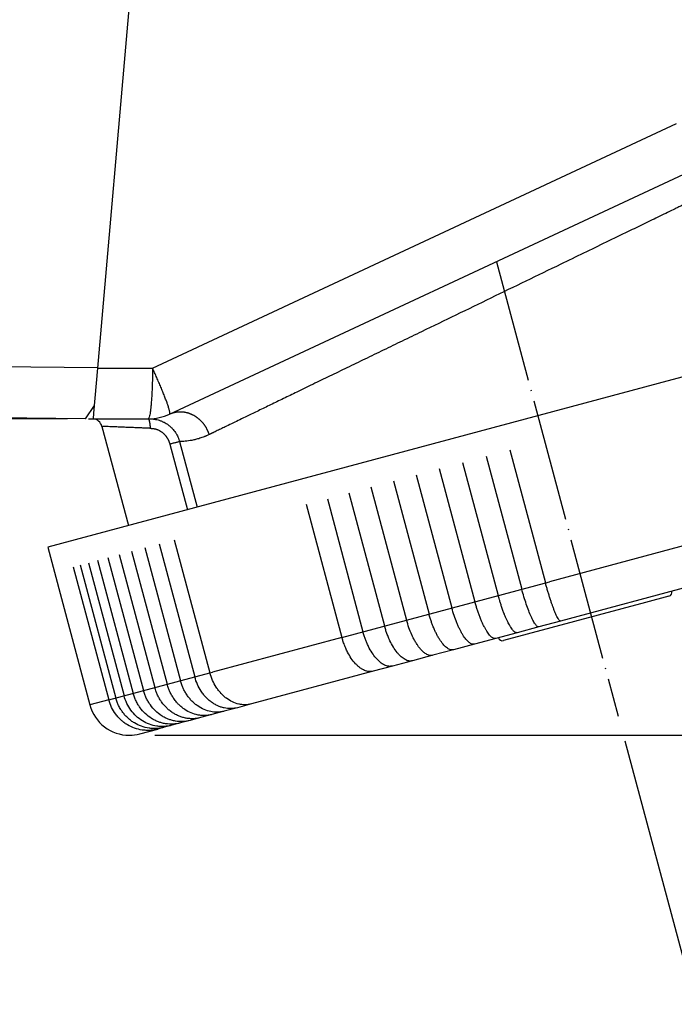
# Model space of a CAD drawing. Units: millimetres. Extents: x -284 to 766, y -1084 to 401.
# Drawn here: x 410 to 475, y -94 to 2 of the extents above; entities that cross this region are included whole.
import ezdxf

# ---------------------------------------------------------------- set-up
doc = ezdxf.new("R2010")
doc.units = ezdxf.units.MM
doc.linetypes.add('DOT_CENTER', pattern=[14, 12, -1, 0, -1])
doc.layers.add('1', color=7, linetype='Continuous')
doc.styles.add('CONVERTER_14', font='simplex.shx', dxfattribs={"width": 0.95})
doc.dimstyles.new('ME10_DIM_12', dxfattribs={"dimtxt": 15, "dimasz": 15, "dimexe": 5, "dimexo": 2.5, "dimgap": 10, "dimtad": 1, "dimdsep": 46, "dimtxsty": 'CONVERTER_14', "dimsah": 1, "dimcen": 0.09, "dimclrd": 2, "dimclre": 2, "dimclrt": 4, "dimadec": 0, "dimazin": 0, "dimtfac": 1, "dimtdec": 4, "dimtix": 1, "dimtmove": 0, "dimatfit": 3, "dimfxl": 1, "dimtolj": 1, "dimtzin": 0, "dimarcsym": 0})
doc.dimstyles.new('ME10_DIM_13', dxfattribs={"dimtxt": 15, "dimasz": 15, "dimexe": 5, "dimexo": 2.5, "dimgap": 10, "dimtad": 1, "dimdsep": 46, "dimtxsty": 'CONVERTER_14', "dimsah": 1, "dimcen": 0.09, "dimclrd": 2, "dimclre": 2, "dimclrt": 4, "dimadec": 0, "dimazin": 0, "dimtfac": 1, "dimtdec": 4, "dimtix": 1, "dimtmove": 0, "dimatfit": 3, "dimfxl": 1, "dimtolj": 1, "dimtzin": 0, "dimarcsym": 0})
doc.dimstyles.new('ME10_DIM_14', dxfattribs={"dimtxt": 15, "dimasz": 15, "dimexe": 5, "dimexo": 2.5, "dimgap": 10, "dimtad": 1, "dimdsep": 46, "dimtxsty": 'CONVERTER_14', "dimsah": 1, "dimcen": 0.09, "dimclrd": 2, "dimclre": 2, "dimclrt": 4, "dimadec": 0, "dimazin": 0, "dimtfac": 1, "dimtdec": 4, "dimtix": 1, "dimtmove": 0, "dimatfit": 3, "dimfxl": 1, "dimtolj": 1, "dimtzin": 0, "dimarcsym": 0})
doc.dimstyles.new('ME10_DIM_19', dxfattribs={"dimtxt": 15, "dimasz": 15, "dimexe": 5, "dimexo": 2.5, "dimgap": 10, "dimtad": 1, "dimdsep": 46, "dimtxsty": 'CONVERTER_14', "dimsah": 1, "dimcen": 0.09, "dimclrd": 2, "dimclre": 2, "dimclrt": 4, "dimadec": 0, "dimazin": 0, "dimtfac": 1, "dimtdec": 4, "dimtix": 1, "dimtmove": 0, "dimatfit": 3, "dimfxl": 1, "dimtolj": 1, "dimtzin": 0, "dimarcsym": 0})

# ---------------------------------------------------------------- blocks, each defined once
blk = doc.blocks.new('*D4')
at = {"layer": '1', "color": 2, "linetype": 'Continuous'}
for p, q in [((440.008, 191.362), (581.344, 191.362)), ((576.344, 191.362), (576.344, -67.646)), ((423.626, -67.646), (581.344, -67.646))]:
    blk.add_line(p, q, dxfattribs=at)
at = {"layer": '1', "color": 2}
for points in [[(578.319, 176.362), (574.37, 176.362), (576.344, 191.362)], [(574.37, -52.646), (578.319, -52.646), (576.344, -67.646)]]:
    blk.add_solid(points, dxfattribs=at)
at = {"layer": '1', "color": 4, "insert": (566.344, 55.858), "char_height": 15, "attachment_point": 7, "rotation": 90, "line_spacing_factor": 0.60024, "style": 'CONVERTER_14'}
blk.add_mtext('A', dxfattribs=at)
blk = doc.blocks.new('*D5')
at = {"layer": '1', "color": 2, "linetype": 'Continuous'}
for p, q in [((514.169, 113.3), (514.169, -190.48)), ((397.767, -38.967), (397.767, -190.48)), ((397.767, -185.48), (514.169, -185.48))]:
    blk.add_line(p, q, dxfattribs=at)
at = {"layer": '1', "color": 2}
for points in [[(412.767, -183.505), (412.767, -187.454), (397.767, -185.48)], [(499.169, -187.454), (499.169, -183.505), (514.169, -185.48)]]:
    blk.add_solid(points, dxfattribs=at)
at = {"layer": '1', "color": 4, "insert": (442.468, -175.48), "char_height": 15, "attachment_point": 7, "rotation": 0.00014, "line_spacing_factor": 0.60024, "style": 'CONVERTER_14'}
blk.add_mtext('117', dxfattribs=at)
blk = doc.blocks.new('*D6')
at = {"layer": '1', "color": 2, "linetype": 'Continuous'}
for p, q in [((435.008, 191.362), (331.716, 191.362)), ((336.716, 191.362), (336.716, -36.639)), ((415.069, -36.639), (331.716, -36.639))]:
    blk.add_line(p, q, dxfattribs=at)
at = {"layer": '1', "color": 2}
for points in [[(338.691, 176.362), (334.741, 176.362), (336.716, 191.362)], [(334.741, -21.639), (338.691, -21.639), (336.716, -36.639)]]:
    blk.add_solid(points, dxfattribs=at)
at = {"layer": '1', "color": 4, "insert": (326.716, 59.362), "char_height": 15, "attachment_point": 7, "rotation": 90, "line_spacing_factor": 0.60024, "style": 'CONVERTER_14'}
blk.add_mtext('228', dxfattribs=at)
blk = doc.blocks.new('*D13')
at = {"layer": '1', "color": 2, "linetype": 'Continuous'}
for p, q in [((397.767, -33.963), (397.77, -128.896)), ((469.706, -68.183), (482.97, -117.676)), ((482.97, -117.676), (484.264, -122.506)), ((397.77, -128.896), (397.771, -133.896))]:
    blk.add_line(p, q, dxfattribs=at)
blk.add_arc((397.758, 200.29), 329.186, 270.00218, 285.00218, dxfattribs=at)
at = {"layer": '1', "color": 2}
for points in [[(468.864, -123.147), (467.929, -119.309), (482.97, -117.676)], [(412.721, -126.58), (412.812, -130.528), (397.77, -128.896)]]:
    blk.add_solid(points, dxfattribs=at)
at = {"layer": '1', "color": 4, "insert": (425.304, -118.024), "char_height": 15, "attachment_point": 7, "rotation": 7.50218, "line_spacing_factor": 0.60024, "style": 'CONVERTER_14'}
blk.add_mtext('15{\\Fgdt;~}', dxfattribs=at)

msp = doc.modelspace()

# ---------------------------------------------------------------- linework, layer by layer
at = {"color": 7, "linetype": 'Continuous'}
for p, q in [((437.074, 186.399), (418.003, -31.677)), ((425.074, -36.17), (476.468, -12.202)), ((499.282, -26.136), (472.984, -33.184)), ((418.003, -31.677), (417.617, -36.095)), ((472.984, -33.184), (413.12, -49.227)), ((417.683, -35.344), (416.781, -36.632)), ((416.781, -36.632), (397.767, -36.467)), ((417.119, -36.639), (417.569, -36.639)), ((417.617, -36.095), (417.569, -36.639)), ((417.569, -36.639), (422.961, -36.639)), ((417.569, -36.639), (417.569, -36.644)), ((418.437, -37.38), (421.043, -47.103)), ((478.656, -52.369), (463.413, -56.454)), ((474.04, -54.021), (471.722, -54.642)), ((471.722, -54.642), (460.131, -57.748)), ((460.131, -57.748), (457.812, -58.369)), ((445.04, -61.378), (433.095, -64.579))]:
    msp.add_line(p, q, dxfattribs=at)
at = {"color": 2, "linetype": 'Continuous'}
for p, q in [((423.395, -31.677), (474.789, -7.709)), ((418.007, -31.639), (397.767, -31.463)), ((418.003, -31.677), (423.395, -31.677)), ((425.102, -39.126), (426.825, -45.554)), ((426.047, -38.873), (427.77, -45.301)), ((456.112, -40.293), (459.607, -53.333)), ((458.433, -39.671), (461.928, -52.711)), ((453.805, -40.912), (457.299, -53.952)), ((449.252, -42.132), (452.746, -55.172)), ((451.516, -41.525), (455.011, -54.565)), ((444.817, -43.32), (448.312, -56.36)), ((447.017, -42.731), (450.512, -55.771)), ((442.657, -43.899), (446.152, -56.939)), ((438.478, -45.019), (441.972, -58.059)), ((440.542, -44.466), (444.037, -57.506)), ((424.046, -48.887), (427.54, -61.927)), ((425.531, -48.489), (429.025, -61.529)), ((478.51, -48.267), (462.313, -52.608)), ((413.12, -49.227), (417.262, -64.681)), ((420.137, -49.934), (423.632, -62.974)), ((421.346, -49.61), (424.84, -62.65)), ((422.65, -49.261), (426.144, -62.301)), ((416.309, -50.96), (419.803, -64)), ((417.11, -50.746), (420.605, -63.785)), ((418.017, -50.503), (421.511, -63.542)), ((419.026, -50.232), (422.521, -63.272)), ((415.614, -51.146), (419.109, -64.186)), ((463.413, -56.454), (461.278, -57.027)), ((459.154, -57.596), (457.048, -58.16)), ((461.278, -57.027), (459.154, -57.596)), ((441.972, -58.059), (429.28, -61.461)), ((454.964, -58.719), (452.906, -59.27)), ((457.048, -58.16), (454.964, -58.719)), ((452.906, -59.27), (450.881, -59.813)), ((448.891, -60.346), (446.943, -60.868)), ((450.881, -59.813), (448.891, -60.346)), ((446.943, -60.868), (445.04, -61.378)), ((419.109, -64.186), (417.262, -64.681)), ((433.095, -64.579), (431.723, -64.947)), ((430.432, -65.293), (429.226, -65.616)), ((431.723, -64.947), (430.432, -65.293)), ((426.142, -66.443), (425.3, -66.668)), ((427.078, -66.192), (426.142, -66.443)), ((428.107, -65.916), (427.078, -66.192)), ((429.226, -65.616), (428.107, -65.916)), ((422.161, -67.509), (423.909, -67.041)), ((424.555, -66.868), (423.909, -67.041)), ((425.3, -66.668), (424.555, -66.868))]:
    msp.add_line(p, q, dxfattribs=at)
at = {"color": 7, "linetype": 'Continuous'}
for centre, radius, start, end in [((417.471, -37.639), 1, 15.00218, 84.38317), ((422.961, -31.639), 5, 270.00215, 270.94579), ((422.961, -31.639), 5, 270.94582, 282.50218), ((422.961, -31.639), 5, 282.50218, 295.00218), ((473.936, -53.634), 0.4, 285.00218, 15.00218), ((457.709, -57.983), 0.4, 195.00218, 285.00218)]:
    msp.add_arc(centre, radius, start, end, dxfattribs=at)
at = {"color": 2, "linetype": 'Continuous'}
for start, end in [(195.00218, 270), (270, 285.00218)]:
    msp.add_arc((421.126, -63.646), 4, start, end, dxfattribs=at)
for points, knots in [([(476.098, -15.36), (476.039, -15.389), (475.92, -15.447), (475.77, -15.519), (475.65, -15.577), (475.56, -15.621), (475.47, -15.664), (475.288, -15.752), (475.014, -15.885), (474.522, -16.123), (473.9, -16.424), (472.887, -16.915), (471.596, -17.54), (469.837, -18.392), (467.856, -19.351), (465.654, -20.417), (463.031, -21.687), (459.999, -23.155), (456.575, -24.813), (453.166, -26.463), (450.27, -27.865), (447.896, -29.015), (446.045, -29.911), (444.239, -30.785), (442.484, -31.635), (440.784, -32.458), (439.143, -33.253), (437.632, -33.984), (436.25, -34.653), (434.998, -35.26), (433.811, -35.834), (432.806, -36.321), (431.972, -36.725), (431.299, -37.051), (430.708, -37.337), (430.197, -37.584), (429.829, -37.762), (429.544, -37.9), (429.388, -37.976), (429.286, -38.025), (429.244, -38.046), (429.211, -38.062), (429.186, -38.074), (429.161, -38.086), (429.111, -38.11), (429.038, -38.145), (428.973, -38.177), (428.941, -38.193)], [0, 0, 0, 0, 0.198513, 0.397902, 0.497927, 0.598168, 0.698628, 0.799302, 1.2041, 1.612227, 2.43821, 3.276617, 4.988408, 6.742586, 9.139631, 11.589738, 14.083773, 17.88224, 21.696408, 25.494795, 29.245919, 31.349001, 33.407346, 35.415433, 37.367742, 39.25875, 41.082936, 42.834779, 44.295981, 45.688211, 47.008322, 48.253163, 49.038512, 49.787074, 50.498047, 51.005844, 51.491466, 51.725829, 51.954504, 52.010775, 52.066688, 52.094509, 52.122241, 52.149882, 52.177433, 52.286727, 52.394583, 52.394583, 52.394583, 52.394583]), ([(423.395, -31.677), (423.393, -32), (423.39, -32.634), (423.364, -33.554), (423.327, -34.401), (423.286, -34.937), (423.267, -35.187)], [0, 0, 0, 0, 0.969988, 1.902101, 2.760814, 3.51422, 3.51422, 3.51422, 3.51422]), ([(424.724, -34.801), (424.7, -34.738), (424.651, -34.607), (424.545, -34.334), (424.401, -33.974), (424.215, -33.528), (424.018, -33.066), (423.814, -32.599), (423.606, -32.135), (423.465, -31.828), (423.395, -31.677)], [0, 0, 0, 0, 0.204661, 0.420069, 0.878557, 1.365651, 1.870939, 2.384088, 2.895459, 3.396557, 3.396557, 3.396557, 3.396557]), ([(423.267, -35.187), (423.254, -35.33), (423.229, -35.593), (423.182, -35.951), (423.136, -36.239), (423.08, -36.442), (423.042, -36.588), (422.981, -36.626), (422.961, -36.639)], [0, 0, 0, 0, 0.429563, 0.792691, 1.083728, 1.298741, 1.436739, 1.507272, 1.507272, 1.507272, 1.507272]), ([(425.074, -36.17), (425.081, -36.164), (425.098, -36.147), (425.102, -36.099), (425.1, -36.035), (425.087, -35.946), (425.063, -35.833), (425.027, -35.697), (424.979, -35.536), (424.92, -35.352), (424.856, -35.164), (424.79, -34.978), (424.746, -34.862), (424.724, -34.801)], [0, 0, 0, 0, 0.027531, 0.070492, 0.135124, 0.224094, 0.338819, 0.480007, 0.647796, 0.841788, 1.061068, 1.241291, 1.434183, 1.434183, 1.434183, 1.434183]), ([(423.195, -37.576), (423.195, -37.561), (423.194, -37.533), (423.193, -37.489), (423.191, -37.445), (423.189, -37.401), (423.186, -37.357), (423.183, -37.313), (423.179, -37.269), (423.175, -37.226), (423.17, -37.183), (423.165, -37.14), (423.159, -37.099), (423.152, -37.058), (423.145, -37.019), (423.138, -36.981), (423.13, -36.945), (423.122, -36.91), (423.113, -36.877), (423.104, -36.846), (423.095, -36.817), (423.085, -36.79), (423.076, -36.765), (423.065, -36.743), (423.055, -36.722), (423.046, -36.706), (423.038, -36.693), (423.031, -36.684), (423.024, -36.675), (423.015, -36.665), (423.004, -36.655), (422.99, -36.646), (422.976, -36.64), (422.966, -36.639), (422.961, -36.639)], [0, 0, 0, 0, 0.042996, 0.0865, 0.130398, 0.174563, 0.218863, 0.263156, 0.307291, 0.351115, 0.394469, 0.437194, 0.479128, 0.520114, 0.559997, 0.598628, 0.635869, 0.67159, 0.705675, 0.738023, 0.768549, 0.797186, 0.823886, 0.848625, 0.871401, 0.892236, 0.904827, 0.916632, 0.927677, 0.937996, 0.956612, 0.972909, 0.988272, 1.002453, 1.002453, 1.002453, 1.002453]), ([(423.043, -36.638), (423.088, -36.638), (423.174, -36.637), (423.305, -36.643), (423.432, -36.654), (423.609, -36.677), (423.818, -36.717), (424.027, -36.775), (424.183, -36.829), (424.3, -36.875), (424.415, -36.926), (424.568, -37.001), (424.753, -37.107), (424.928, -37.228), (425.06, -37.332), (425.153, -37.412), (425.244, -37.497), (425.361, -37.615), (425.498, -37.774), (425.649, -37.979), (425.777, -38.191), (425.87, -38.378), (425.933, -38.524), (425.975, -38.636), (426.013, -38.75), (426.035, -38.829), (426.047, -38.873)], [0, 0, 0, 0, 0.134772, 0.258117, 0.39343, 0.516278, 0.792431, 1.031236, 1.166121, 1.28755, 1.410415, 1.542753, 1.797386, 2.049316, 2.179788, 2.300754, 2.419277, 2.55106, 2.800779, 3.048541, 3.314466, 3.543154, 3.674107, 3.789914, 3.901246, 4.036545, 4.036545, 4.036545, 4.036545]), ([(425.074, -36.17), (425.094, -36.161), (425.133, -36.143), (425.192, -36.118), (425.253, -36.095), (425.316, -36.073), (425.379, -36.052), (425.444, -36.033), (425.51, -36.015), (425.577, -36), (425.646, -35.986), (425.715, -35.974), (425.785, -35.964), (425.857, -35.955), (425.929, -35.949), (426.002, -35.945), (426.076, -35.943), (426.15, -35.943), (426.225, -35.946), (426.301, -35.95), (426.377, -35.957), (426.453, -35.966), (426.53, -35.978), (426.607, -35.992), (426.684, -36.008), (426.761, -36.027), (426.838, -36.048), (426.915, -36.071), (426.991, -36.097), (427.067, -36.125), (427.143, -36.155), (427.218, -36.188), (427.293, -36.223), (427.366, -36.26), (427.439, -36.3), (427.511, -36.341), (427.582, -36.385), (427.651, -36.43), (427.72, -36.478), (427.787, -36.527), (427.853, -36.579), (427.918, -36.632), (427.981, -36.686), (428.042, -36.742), (428.102, -36.8), (428.16, -36.859), (428.217, -36.92), (428.272, -36.981), (428.325, -37.044), (428.376, -37.107), (428.425, -37.172), (428.473, -37.237), (428.518, -37.304), (428.562, -37.37), (428.604, -37.438), (428.644, -37.506), (428.682, -37.574), (428.718, -37.643), (428.752, -37.711), (428.785, -37.78), (428.815, -37.849), (428.844, -37.918), (428.871, -37.987), (428.896, -38.056), (428.919, -38.124), (428.933, -38.17), (428.941, -38.193)], [0, 0, 0, 0, 0.06406, 0.128819, 0.19428, 0.260445, 0.327313, 0.394886, 0.463163, 0.532144, 0.601826, 0.672208, 0.743286, 0.815056, 0.887513, 0.960648, 1.034456, 1.108926, 1.184048, 1.25981, 1.336199, 1.413198, 1.490791, 1.56896, 1.647684, 1.726941, 1.806707, 1.886957, 1.967663, 2.048796, 2.130326, 2.212219, 2.294442, 2.37696, 2.459735, 2.54273, 2.625906, 2.709223, 2.792638, 2.876112, 2.959601, 3.043063, 3.126454, 3.209733, 3.292855, 3.375779, 3.458462, 3.540862, 3.622939, 3.704651, 3.78596, 3.866829, 3.947219, 4.027095, 4.106423, 4.185171, 4.263307, 4.340801, 4.417627, 4.493757, 4.569166, 4.643834, 4.717737, 4.790858, 4.863178, 4.934682, 4.934682, 4.934682, 4.934682]), ([(423.195, -37.576), (423.175, -37.575), (423.134, -37.573), (423.082, -37.571), (423.041, -37.569), (423.011, -37.568), (422.98, -37.567), (422.919, -37.564), (422.828, -37.561), (422.666, -37.554), (422.467, -37.546), (422.154, -37.533), (421.774, -37.517), (421.287, -37.497), (420.783, -37.477), (420.274, -37.456), (419.816, -37.437), (419.417, -37.42), (419.081, -37.406), (418.82, -37.396), (418.613, -37.387), (418.496, -37.382), (418.437, -37.38)], [0, 0, 0, 0, 0.061773, 0.123396, 0.154149, 0.184862, 0.215534, 0.246165, 0.368257, 0.489633, 0.729987, 0.966904, 1.428664, 1.872126, 2.429241, 2.940736, 3.401306, 3.803108, 4.140474, 4.409236, 4.585702, 4.762169, 4.762169, 4.762169, 4.762169]), ([(423.281, -37.579), (423.273, -37.578), (423.258, -37.578), (423.236, -37.577), (423.215, -37.577), (423.201, -37.576), (423.195, -37.576)], [0, 0, 0, 0, 0.02450018, 0.04285662, 0.06876623, 0.08565564, 0.08565564, 0.08565564, 0.08565564]), ([(423.281, -37.579), (423.296, -37.579), (423.327, -37.58), (423.373, -37.583), (423.419, -37.587), (423.465, -37.592), (423.512, -37.599), (423.558, -37.607), (423.604, -37.616), (423.65, -37.627), (423.696, -37.639), (423.742, -37.652), (423.788, -37.666), (423.849, -37.687), (423.924, -37.717), (424.008, -37.755), (424.086, -37.795), (424.158, -37.836), (424.228, -37.88), (424.297, -37.928), (424.364, -37.979), (424.429, -38.034), (424.493, -38.091), (424.548, -38.145), (424.595, -38.195), (424.635, -38.24), (424.674, -38.286), (424.712, -38.333), (424.748, -38.382), (424.783, -38.432), (424.817, -38.482), (424.85, -38.534), (424.881, -38.587), (424.911, -38.641), (424.939, -38.696), (424.966, -38.752), (424.992, -38.808), (425.015, -38.866), (425.038, -38.924), (425.053, -38.966), (425.062, -38.993), (425.071, -39.021), (425.085, -39.065), (425.096, -39.106), (425.102, -39.126)], [0, 0, 0, 0, 0.046107, 0.092284, 0.138545, 0.184922, 0.231808, 0.278775, 0.325841, 0.373022, 0.420742, 0.468543, 0.516443, 0.564458, 0.661757, 0.759432, 0.84149, 0.923817, 1.007118, 1.090673, 1.175172, 1.259915, 1.345565, 1.431428, 1.491358, 1.551401, 1.611806, 1.672304, 1.733136, 1.794051, 1.855263, 1.916547, 1.978083, 2.039679, 2.101487, 2.163343, 2.225364, 2.287419, 2.349591, 2.411783, 2.423052, 2.434321, 2.498199, 2.562087, 2.562087, 2.562087, 2.562087]), ([(428.941, -38.193), (428.901, -38.211), (428.823, -38.248), (428.721, -38.294), (428.643, -38.328), (428.586, -38.352), (428.532, -38.374), (428.419, -38.42), (428.254, -38.481), (428.034, -38.555), (427.826, -38.617), (427.63, -38.67), (427.439, -38.715), (427.102, -38.784), (426.635, -38.852), (426.234, -38.866), (426.047, -38.873)], [0, 0, 0, 0, 0.130881, 0.25942, 0.335264, 0.385169, 0.44702, 0.508217, 0.752138, 0.974948, 1.204514, 1.402728, 1.583153, 1.793274, 2.435409, 2.995791, 2.995791, 2.995791, 2.995791]), ([(426.047, -38.873), (426.033, -38.877), (425.995, -38.887), (425.925, -38.906), (425.828, -38.932), (425.707, -38.964), (425.568, -39.001), (425.416, -39.042), (425.259, -39.084), (425.154, -39.112), (425.102, -39.126)], [0, 0, 0, 0, 0.0443281, 0.117115, 0.2183384, 0.3451306, 0.4921158, 0.6519672, 0.8166725, 0.9787316, 0.9787316, 0.9787316, 0.9787316]), ([(463.413, -56.454), (463.398, -56.454), (463.356, -56.453), (463.296, -56.397), (463.229, -56.316), (463.143, -56.179), (463.039, -55.982), (462.916, -55.714), (462.794, -55.418), (462.68, -55.12), (462.576, -54.833), (462.47, -54.523), (462.359, -54.186), (462.246, -53.825), (462.137, -53.461), (462.03, -53.089), (461.962, -52.837), (461.928, -52.711)], [0, 0, 0, 0, 0.044589, 0.122785, 0.227852, 0.366747, 0.60464, 0.899138, 1.247104, 1.565666, 1.855929, 2.163606, 2.549028, 2.919024, 3.30005, 3.688691, 4.081061, 4.081061, 4.081061, 4.081061]), ([(459.154, -57.596), (459.092, -57.591), (458.935, -57.579), (458.784, -57.413), (458.641, -57.243), (458.517, -57.058), (458.39, -56.845), (458.259, -56.599), (458.134, -56.339), (458.01, -56.057), (457.885, -55.752), (457.755, -55.41), (457.629, -55.051), (457.516, -54.7), (457.406, -54.34), (457.337, -54.089), (457.299, -53.952)], [0, 0, 0, 0, 0.1825, 0.459979, 0.626642, 0.857765, 1.122881, 1.371489, 1.694045, 1.986742, 2.296185, 2.682985, 3.086098, 3.435127, 3.790212, 4.216287, 4.216287, 4.216287, 4.216287]), ([(461.278, -57.027), (461.257, -57.028), (461.205, -57.032), (461.125, -56.983), (461.039, -56.905), (460.947, -56.791), (460.849, -56.643), (460.74, -56.456), (460.631, -56.244), (460.473, -55.906), (460.275, -55.428), (460.041, -54.783), (459.813, -54.076), (459.676, -53.584), (459.607, -53.333)], [0, 0, 0, 0, 0.061002, 0.153291, 0.267287, 0.412664, 0.590244, 0.799375, 1.06051, 1.306574, 1.9183, 2.612526, 3.364211, 4.145049, 4.145049, 4.145049, 4.145049]), ([(457.048, -58.16), (456.974, -58.16), (456.798, -58.159), (456.608, -57.995), (456.445, -57.826), (456.31, -57.652), (456.171, -57.448), (456.035, -57.221), (455.894, -56.958), (455.759, -56.679), (455.617, -56.36), (455.484, -56.03), (455.352, -55.673), (455.233, -55.323), (455.118, -54.953), (455.049, -54.702), (455.011, -54.565)], [0, 0, 0, 0, 0.21645, 0.515646, 0.706956, 0.926718, 1.174336, 1.448412, 1.720409, 2.068171, 2.378857, 2.766627, 3.137892, 3.519561, 3.874739, 4.300827, 4.300827, 4.300827, 4.300827]), ([(452.906, -59.27), (452.856, -59.279), (452.761, -59.295), (452.611, -59.269), (452.459, -59.211), (452.232, -59.074), (451.944, -58.806), (451.688, -58.472), (451.476, -58.143), (451.315, -57.861), (451.156, -57.546), (451.003, -57.209), (450.864, -56.865), (450.738, -56.517), (450.62, -56.158), (450.55, -55.907), (450.512, -55.771)], [0, 0, 0, 0, 0.151381, 0.287429, 0.45176, 0.637055, 1.079466, 1.62039, 1.898422, 2.251438, 2.595638, 2.955483, 3.360568, 3.71042, 4.065833, 4.491954, 4.491954, 4.491954, 4.491954]), ([(454.964, -58.719), (454.879, -58.722), (454.683, -58.731), (454.395, -58.531), (454.102, -58.226), (453.856, -57.871), (453.662, -57.539), (453.512, -57.253), (453.37, -56.952), (453.179, -56.506), (452.959, -55.914), (452.818, -55.422), (452.746, -55.172)], [0, 0, 0, 0, 0.250755, 0.573769, 0.999562, 1.530135, 1.858761, 2.155179, 2.497586, 2.856246, 3.610225, 4.391317, 4.391317, 4.391317, 4.391317]), ([(450.881, -59.813), (450.829, -59.823), (450.723, -59.843), (450.561, -59.824), (450.388, -59.771), (450.217, -59.683), (450.032, -59.554), (449.857, -59.398), (449.671, -59.2), (449.497, -58.982), (449.316, -58.723), (449.139, -58.434), (448.972, -58.122), (448.762, -57.681), (448.528, -57.103), (448.385, -56.61), (448.312, -56.36)], [0, 0, 0, 0, 0.156753, 0.321218, 0.483678, 0.697115, 0.896277, 1.158034, 1.399311, 1.71082, 1.992391, 2.348505, 2.725092, 3.05586, 3.812034, 4.59337, 4.59337, 4.59337, 4.59337]), ([(446.943, -60.868), (446.814, -60.886), (446.542, -60.923), (446.117, -60.772), (445.698, -60.494), (445.289, -60.082), (444.905, -59.559), (444.615, -59.041), (444.41, -58.595), (444.272, -58.25), (444.147, -57.893), (444.076, -57.642), (444.037, -57.506)], [0, 0, 0, 0, 0.385338, 0.813707, 1.312281, 1.889538, 2.541871, 3.256243, 3.664079, 4.015083, 4.370956, 4.797141, 4.797141, 4.797141, 4.797141]), ([(448.891, -60.346), (448.834, -60.357), (448.718, -60.38), (448.528, -60.365), (448.34, -60.314), (448.148, -60.225), (447.958, -60.105), (447.762, -59.947), (447.568, -59.757), (447.304, -59.451), (446.992, -58.997), (446.726, -58.497), (446.526, -58.05), (446.387, -57.694), (446.258, -57.316), (446.187, -57.065), (446.152, -56.939)], [0, 0, 0, 0, 0.173924, 0.354529, 0.564651, 0.757198, 0.986575, 1.237003, 1.508961, 1.802015, 2.446741, 3.157285, 3.498909, 3.914721, 4.304135, 4.696592, 4.696592, 4.696592, 4.696592]), ([(445.04, -61.378), (444.901, -61.399), (444.61, -61.442), (444.242, -61.328), (443.953, -61.181), (443.729, -61.03), (443.509, -60.846), (443.214, -60.551), (442.867, -60.107), (442.564, -59.592), (442.352, -59.147), (442.202, -58.782), (442.076, -58.425), (442.005, -58.174), (441.972, -58.059)], [0, 0, 0, 0, 0.417437, 0.872772, 1.123694, 1.392081, 1.678671, 1.983361, 2.643685, 3.362104, 3.770989, 4.122434, 4.545869, 4.904692, 4.904692, 4.904692, 4.904692]), ([(433.095, -64.579), (432.995, -64.602), (432.794, -64.648), (432.482, -64.67), (432.168, -64.655), (431.743, -64.584), (431.216, -64.397), (430.72, -64.093), (430.358, -63.791), (430.1, -63.533), (429.867, -63.256), (429.573, -62.842), (429.26, -62.273), (429.104, -61.778), (429.025, -61.529)], [0, 0, 0, 0, 0.308446, 0.61871, 0.932404, 1.251162, 1.908027, 2.59637, 2.984389, 3.318253, 3.690524, 4.069207, 4.840976, 5.62406, 5.62406, 5.62406, 5.62406]), ([(429.226, -65.616), (429.106, -65.644), (428.884, -65.695), (428.542, -65.723), (428.208, -65.717), (427.746, -65.656), (427.175, -65.484), (426.645, -65.196), (426.253, -64.902), (425.984, -64.657), (425.726, -64.377), (425.486, -64.064), (425.274, -63.726), (425.103, -63.389), (424.955, -63.038), (424.881, -62.787), (424.84, -62.65)], [0, 0, 0, 0, 0.369693, 0.681914, 1.025373, 1.371836, 2.076147, 2.799653, 3.16959, 3.544458, 3.891209, 4.307734, 4.728212, 5.084563, 5.44258, 5.869067, 5.869067, 5.869067, 5.869067]), ([(430.432, -65.293), (430.315, -65.32), (430.1, -65.369), (429.758, -65.395), (429.432, -65.385), (428.983, -65.319), (428.434, -65.146), (427.927, -64.859), (427.543, -64.565), (427.27, -64.312), (427.011, -64.022), (426.776, -63.707), (426.574, -63.378), (426.405, -63.04), (426.259, -62.688), (426.184, -62.437), (426.144, -62.301)], [0, 0, 0, 0, 0.358952, 0.662348, 1.025372, 1.33441, 2.023898, 2.736343, 3.070494, 3.473891, 3.851161, 4.233252, 4.652688, 5.008596, 5.366435, 5.792896, 5.792896, 5.792896, 5.792896]), ([(431.723, -64.947), (431.628, -64.969), (431.42, -65.018), (431.088, -65.044), (430.754, -65.031), (430.419, -64.977), (430.105, -64.891), (429.788, -64.765), (429.487, -64.609), (429.181, -64.41), (428.899, -64.183), (428.642, -63.934), (428.402, -63.66), (428.101, -63.248), (427.777, -62.672), (427.619, -62.176), (427.54, -61.927)], [0, 0, 0, 0, 0.292365, 0.64126, 0.993523, 1.294143, 1.657248, 1.968715, 2.315984, 2.670345, 3.063228, 3.400232, 3.742541, 4.155467, 4.928804, 5.712066, 5.712066, 5.712066, 5.712066]), ([(426.142, -66.443), (425.903, -66.491), (425.423, -66.589), (424.795, -66.547), (424.313, -66.444), (423.958, -66.328), (423.623, -66.182), (423.182, -65.935), (422.674, -65.543), (422.254, -65.067), (421.967, -64.635), (421.782, -64.291), (421.623, -63.919), (421.548, -63.668), (421.511, -63.542)], [0, 0, 0, 0, 0.729879, 1.463929, 1.866152, 2.206833, 2.58195, 2.959699, 3.722552, 4.495071, 4.851159, 5.275799, 5.66807, 6.060846, 6.060846, 6.060846, 6.060846]), ([(427.078, -66.192), (426.844, -66.239), (426.373, -66.334), (425.757, -66.289), (425.284, -66.184), (424.945, -66.07), (424.616, -65.924), (424.18, -65.676), (423.671, -65.275), (423.25, -64.789), (422.968, -64.356), (422.786, -64.01), (422.632, -63.648), (422.558, -63.397), (422.521, -63.272)], [0, 0, 0, 0, 0.71514, 1.43565, 1.831383, 2.167192, 2.505651, 2.911442, 3.668591, 4.438002, 4.826861, 5.217541, 5.609664, 6.002423, 6.002423, 6.002423, 6.002423]), ([(428.107, -65.916), (427.984, -65.944), (427.756, -65.997), (427.406, -66.027), (427.063, -66.024), (426.71, -65.981), (426.361, -65.9), (426.009, -65.779), (425.677, -65.624), (425.35, -65.429), (425.057, -65.214), (424.783, -64.969), (424.528, -64.699), (424.298, -64.404), (424.081, -64.069), (423.904, -63.733), (423.747, -63.361), (423.672, -63.111), (423.632, -62.974)], [0, 0, 0, 0, 0.379568, 0.699909, 1.051875, 1.406291, 1.763973, 2.125265, 2.522088, 2.860026, 3.266068, 3.611614, 3.9604, 4.378578, 4.73312, 5.156808, 5.514994, 5.941504, 5.941504, 5.941504, 5.941504]), ([(423.909, -67.041), (423.795, -67.068), (423.547, -67.128), (423.166, -67.17), (422.771, -67.174), (422.261, -67.128), (421.634, -66.975), (421.038, -66.695), (420.608, -66.407), (420.316, -66.167), (420.045, -65.902), (419.71, -65.501), (419.354, -64.933), (419.191, -64.435), (419.109, -64.186)], [0, 0, 0, 0, 0.349524, 0.764891, 1.147679, 1.531017, 2.299366, 3.071346, 3.492763, 3.848371, 4.204837, 4.629285, 5.412143, 6.196491, 6.196491, 6.196491, 6.196491]), ([(424.555, -66.868), (424.433, -66.897), (424.187, -66.955), (423.811, -66.994), (423.432, -66.997), (422.927, -66.949), (422.306, -66.794), (421.727, -66.517), (421.3, -66.231), (421.001, -65.984), (420.726, -65.709), (420.485, -65.416), (420.264, -65.092), (420.081, -64.758), (419.919, -64.387), (419.844, -64.137), (419.803, -64)], [0, 0, 0, 0, 0.37753, 0.755348, 1.133598, 1.512666, 2.273558, 3.039839, 3.425728, 3.813046, 4.201849, 4.591856, 4.949196, 5.374608, 5.733341, 6.159929, 6.159929, 6.159929, 6.159929]), ([(425.3, -66.668), (425.18, -66.697), (424.938, -66.754), (424.567, -66.791), (424.193, -66.793), (423.695, -66.743), (423.082, -66.585), (422.394, -66.251), (421.778, -65.784), (421.261, -65.202), (420.848, -64.532), (420.686, -64.035), (420.605, -63.785)], [0, 0, 0, 0, 0.371821, 0.744045, 1.116926, 1.490951, 2.243043, 3.002617, 3.770577, 4.545888, 5.327032, 6.111182, 6.111182, 6.111182, 6.111182])]:
    msp.add_open_spline(points, degree=3, knots=knots, dxfattribs=at)
at = {"layer": '1', "color": 2, "linetype": 'DOT_CENTER'}
msp.add_line((457.13, -21.255), (469.059, -65.768), dxfattribs=at)
at = {"layer": '1', "color": 2, "linetype": 'Continuous'}
for p, q in [((441.972, -58.059), (462.313, -52.608)), ((419.109, -64.186), (429.025, -61.529)), ((429.025, -61.529), (429.28, -61.461))]:
    msp.add_line(p, q, dxfattribs=at)

# ---------------------------------------------------------------- dimensions: what is measured, and where the dimension line sits
at = {"layer": '1'}
dim = msp.add_angular_dim_3p(base=(440.738, -126.078), center=(397.758, 200.29), p1=(397.758, 186.018), p2=(457.13, -21.255), dimstyle='ME10_DIM_19', dxfattribs=at)
dim.commit()
dim.dimension.update_dxf_attribs({"geometry": '*D13', "text_midpoint": (438.453, -108.728)})
dim = msp.add_linear_dim(base=(336.716, 191.362), p1=(417.569, -36.639), p2=(437.508, 191.362), angle=90, dimstyle='ME10_DIM_14', dxfattribs=at)
dim.commit()
dim.dimension.update_dxf_attribs({"geometry": '*D6', "text_midpoint": (319.216, 77.362), "text_rotation": 90})
dim = msp.add_linear_dim(base=(576.344, 191.362), p1=(421.126, -67.646), p2=(437.508, 191.362), angle=90, text='A', dimstyle='ME10_DIM_12', dxfattribs=at)
dim.commit()
dim.dimension.update_dxf_attribs({"geometry": '*D4', "text_midpoint": (558.844, 61.858), "text_rotation": 90})
dim = msp.add_linear_dim(base=(397.767, -185.48), p1=(514.169, 115.8), p2=(397.767, -36.467), text='117', dimstyle='ME10_DIM_13', dxfattribs=at)
dim.commit()
dim.dimension.update_dxf_attribs({"geometry": '*D5', "text_midpoint": (455.968, -167.98), "text_rotation": 0.00014})

doc.saveas('drawing.dxf')
